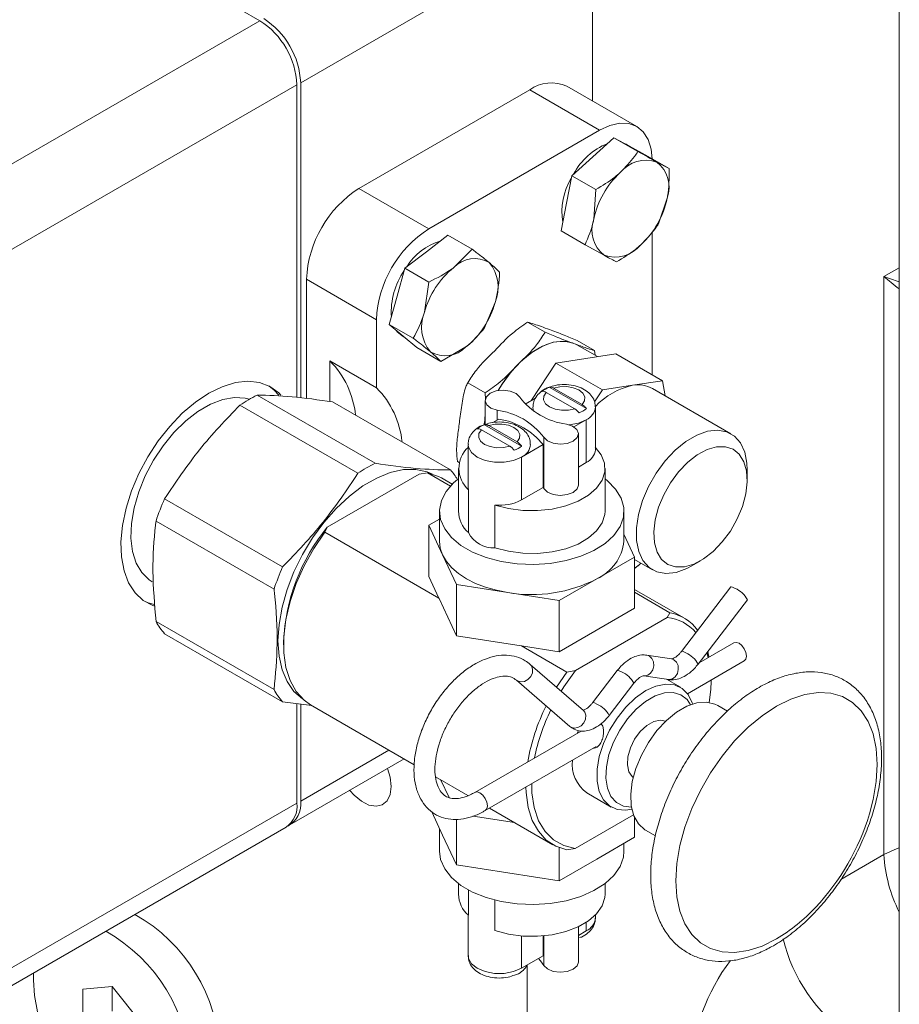
# Model space of a CAD drawing. Units: millimetres. Extents: x 11 to 1180, y 5 to 832.
# Drawn here: x 873 to 899, y 721 to 751 of the extents above; entities that cross this region are included whole.
import ezdxf

# ---------------------------------------------------------------- set-up
doc = ezdxf.new("R2010")
doc.units = ezdxf.units.MM

msp = doc.modelspace()

# ---------------------------------------------------------------- linework, layer by layer
at = {"color": 7, "linetype": 'Continuous', "lineweight": 15}
for p, q in [((879.908206, 751.290529), (868.413717, 757.926156)), ((899.298168, 757.367595), (899.298168, 714.340334)), ((889.990665, 754.516663), (881.144759, 749.410031)), ((889.990665, 748.857758), (889.990665, 754.516663)), ((871.062302, 746.183897), (879.908206, 751.290529)), ((881.030737, 749.346248), (872.184833, 744.239616)), ((881.030737, 739.871148), (881.030737, 749.346248)), ((881.144759, 739.85674), (881.144759, 749.410031)), ((882.912525, 746.206981), (888.088547, 749.195035)), ((888.088547, 749.195035), (890.209869, 747.970422)), ((891.334778, 748.081818), (889.213456, 749.306431)), ((885.033847, 744.982368), (890.209869, 747.970422)), ((890.003148, 747.168181), (890.6415, 747.745228)), ((890.6415, 747.745228), (891.369721, 747.324835)), ((890.6415, 747.745228), (891.117068, 747.485649)), ((891.122758, 747.482545), (891.022303, 747.540536)), ((891.117068, 747.485649), (891.592637, 747.226071)), ((889.364797, 746.591132), (890.003148, 747.168181)), ((891.592637, 747.226071), (892.320858, 746.805677)), ((892.320858, 746.805677), (891.947919, 747.006009)), ((889.202014, 745.754506), (889.364797, 746.591132)), ((889.364797, 746.591132), (890.093018, 746.170739)), ((882.912525, 746.206981), (885.033847, 744.982368)), ((890.093018, 746.170739), (890.032865, 745.274866)), ((889.039231, 744.917881), (889.202014, 745.754506)), ((891.995292, 745.132426), (892.260706, 745.909805)), ((889.039231, 744.917881), (889.767452, 744.497488)), ((891.80086, 744.879505), (891.80086, 740.561016)), ((884.956778, 744.288118), (885.611702, 744.788294)), ((885.611702, 744.788294), (886.339923, 744.367901)), ((884.301854, 743.787944), (884.956778, 744.288118)), ((886.339923, 744.367901), (885.787629, 743.808478)), ((889.767452, 744.497488), (890.345652, 744.178662)), ((884.06596, 742.935756), (884.301854, 743.787944)), ((884.301854, 743.787944), (885.030075, 743.367551)), ((881.321535, 743.451307), (883.442857, 742.226694)), ((881.321535, 739.834397), (881.321535, 743.451307)), ((885.030075, 743.367551), (884.896811, 742.456116)), ((898.83182, 726.006051), (898.83182, 743.532561)), ((883.830065, 742.083571), (884.06596, 742.935756)), ((886.706191, 741.959509), (887.044716, 742.752447)), ((883.442857, 740.157596), (883.442857, 742.226694)), ((883.830065, 742.083571), (884.558286, 741.663178)), ((884.249094, 741.731562), (883.830065, 742.083571)), ((888.55496, 741.845245), (888.024676, 742.151372)), ((884.221413, 741.737822), (884.286077, 741.700493)), ((884.668123, 741.37955), (884.249094, 741.731562)), ((890.054871, 741.291959), (889.524588, 741.598085)), ((884.668123, 741.37955), (885.396345, 740.959157)), ((885.396345, 740.959157), (886.153899, 741.400086)), ((890.1413, 741.106495), (889.519581, 741.465406)), ((890.070023, 741.147643), (890.054871, 741.291959)), ((882.028643, 740.974005), (883.442857, 740.157596)), ((882.028643, 740.974005), (882.028643, 739.745024)), ((888.880256, 740.91259), (889.792948, 741.05293)), ((889.792948, 741.05293), (890.70564, 741.193269)), ((892.12003, 740.376759), (890.70564, 741.193269)), ((888.147268, 739.782756), (888.880256, 740.91259)), ((890.294646, 740.09608), (888.880256, 740.91259)), ((891.207339, 740.23642), (892.12003, 740.376759)), ((892.12003, 740.376759), (892.195178, 739.920818)), ((886.238769, 740.357935), (886.196521, 740.272679)), ((886.740685, 740.007477), (886.210402, 740.313603)), ((887.249909, 740.272711), (887.129744, 740.075568)), ((888.68304, 740.179003), (888.68304, 740.181339)), ((889.808906, 739.529054), (888.68304, 740.179003)), ((889.676852, 739.654544), (888.815097, 740.152025)), ((890.05781, 739.73102), (890.294646, 740.09608)), ((890.294646, 740.09608), (891.207339, 740.23642)), ((894.193356, 738.767293), (891.818078, 740.138512)), ((879.825709, 739.939051), (883.40439, 737.873123)), ((886.736646, 739.775532), (886.736646, 739.046747)), ((886.740685, 740.007477), (886.752674, 739.818904)), ((887.948997, 739.668296), (888.265246, 739.850862)), ((888.592677, 740.023625), (889.454433, 739.526144)), ((882.880757, 737.570836), (879.302076, 739.636765)), ((885.687088, 737.669015), (882.108407, 739.734944)), ((890.081583, 738.283576), (890.081583, 739.579833)), ((886.974457, 739.105705), (887.155346, 739.21013)), ((889.804267, 739.193338), (889.426176, 738.97507)), ((889.804267, 737.89708), (889.804267, 739.193338)), ((886.624606, 738.887481), (887.486362, 738.390001)), ((886.714969, 739.042859), (886.714969, 739.045196)), ((887.840835, 738.392911), (886.714969, 739.042859)), ((886.736646, 739.115724), (886.719295, 739.044071)), ((887.708781, 738.518401), (886.847026, 739.015881)), ((888.514226, 737.109043), (888.514226, 738.664551)), ((889.56481, 737.210983), (889.56481, 738.766492)), ((886.21987, 738.44369), (886.21987, 737.147432)), ((888.494351, 738.437139), (887.836197, 738.057194)), ((888.494351, 737.140881), (888.494351, 738.437139)), ((887.836197, 736.760937), (887.836197, 738.057194)), ((885.949309, 737.891799), (885.89604, 737.92255)), ((885.92823, 737.715503), (885.92823, 736.419243)), ((889.804267, 737.89708), (889.56481, 737.758844)), ((890.373229, 736.419244), (890.373229, 737.715505)), ((881.950584, 735.931426), (884.735108, 737.538897)), ((884.735108, 737.538897), (884.993178, 737.584122)), ((884.993178, 737.584122), (885.687724, 737.183169)), ((885.74262, 737.239427), (885.418332, 737.426634)), ((894.686624, 737.370666), (894.686626, 737.67705)), ((888.494351, 737.140881), (887.836197, 736.760937)), ((877.019379, 736.797111), (880.59806, 734.731182)), ((886.229232, 735.774496), (886.229232, 737.070757)), ((887.033871, 736.606249), (887.033871, 735.309988)), ((885.354746, 736.419244), (885.354746, 735.511863)), ((890.94671, 735.511863), (890.94671, 736.419244)), ((880.336244, 734.056378), (876.757563, 736.122307)), ((881.872241, 735.782443), (881.950584, 735.931426)), ((885.032214, 735.994245), (885.354746, 736.180438)), ((885.032214, 735.994245), (885.032214, 734.442012)), ((885.450019, 735.094105), (885.032214, 735.994245)), ((885.338954, 733.781153), (881.872241, 735.782443)), ((890.94671, 735.724359), (891.269242, 735.029478)), ((885.86782, 734.193967), (885.450019, 735.094105)), ((891.269242, 735.029478), (890.127787, 734.37053)), ((891.269242, 735.029478), (891.269242, 733.477245)), ((891.269241, 734.956236), (891.8123, 734.642735)), ((893.003101, 734.760784), (893.268422, 734.914003)), ((885.338954, 733.781153), (885.032214, 734.442012)), ((885.86782, 734.193967), (885.86782, 732.638458)), ((887.427075, 733.952775), (885.86782, 734.193967)), ((890.127787, 734.37053), (888.986331, 733.711582)), ((894.186985, 734.121987), (892.690571, 732.167138)), ((888.986331, 733.711582), (887.427075, 733.952775)), ((891.269239, 733.961029), (892.339745, 733.343039)), ((892.764899, 733.185552), (891.269242, 734.048976)), ((885.86782, 732.638458), (885.342057, 733.771195)), ((888.986331, 733.711582), (888.986331, 732.159349)), ((893.194797, 731.781159), (894.69121, 733.73601)), ((891.269242, 733.477245), (888.986331, 732.159349)), ((892.339745, 733.343039), (892.261329, 733.194011)), ((876.757563, 733.078545), (880.336244, 731.012616)), ((892.261329, 733.194011), (889.47696, 731.58663)), ((880.59806, 730.640099), (877.019379, 732.706027)), ((887.829991, 732.334941), (885.86782, 732.638458)), ((880.624391, 732.469613), (880.624389, 732.365855)), ((888.986331, 732.159349), (887.841562, 732.336427)), ((889.218808, 731.54136), (887.841562, 732.336427)), ((894.28036, 732.429578), (893.224608, 731.820105)), ((892.391054, 731.9421), (891.64329, 732.055594)), ((893.462846, 732.131322), (893.505338, 731.982162)), ((888.072014, 731.799228), (888.104688, 731.775964)), ((889.718588, 730.37603), (888.104688, 731.775964)), ((892.391054, 731.9421), (892.398258, 731.940873)), ((892.877821, 730.886691), (894.597837, 731.879635)), ((888.906113, 731.080791), (889.218808, 731.54136)), ((889.47696, 731.58663), (889.218808, 731.54136)), ((890.744258, 731.588725), (889.996494, 730.611881)), ((891.548001, 731.427787), (892.295765, 731.31429)), ((887.688601, 731.29628), (889.302504, 729.896347)), ((890.50072, 730.225901), (891.248485, 731.202749)), ((892.658947, 731.082198), (892.243047, 731.322292)), ((892.345975, 731.312881), (892.302662, 731.287877)), ((893.58756, 731.262035), (893.587571, 731.296421)), ((881.478453, 730.529392), (880.59806, 730.640099)), ((881.030737, 727.569103), (881.030737, 730.585689)), ((881.144759, 727.632886), (881.144759, 730.571354)), ((881.44709, 730.547496), (884.590768, 728.73269)), ((894.086756, 730.360663), (893.790809, 730.531509)), ((889.645822, 729.754116), (886.422636, 727.89341)), ((889.543097, 729.694809), (889.571024, 729.772249)), ((886.740113, 727.343467), (890.105091, 729.286028)), ((880.815913, 726.906056), (884.285421, 728.90896)), ((885.230281, 728.363507), (886.213361, 727.795986)), ((885.643794, 727.735228), (885.396795, 728.267379)), ((889.820736, 727.878008), (890.562131, 727.45001)), ((872.184833, 722.462471), (881.030737, 727.569103)), ((885.450019, 726.597204), (885.123868, 727.299883)), ((886.868671, 727.417684), (888.793657, 726.306413)), ((885.86782, 725.697065), (885.86782, 727.080575)), ((887.625702, 726.980658), (886.370719, 727.174784)), ((891.236546, 727.213257), (889.472214, 726.194729)), ((891.269242, 726.532576), (891.269242, 727.132344)), ((871.855987, 721.735642), (880.701892, 726.842274)), ((885.354746, 726.802461), (885.354746, 726.10758)), ((891.605036, 726.745233), (891.901371, 726.574163)), ((885.86782, 725.697065), (885.450019, 726.597204)), ((891.269242, 726.532576), (890.127787, 725.873628)), ((890.94671, 726.10758), (890.94671, 726.346384)), ((888.986331, 725.21468), (888.986331, 726.214935)), ((889.214572, 726.149755), (889.472214, 726.194729)), ((890.127787, 725.873628), (888.986331, 725.21468)), ((887.427075, 725.455874), (885.86782, 725.697065)), ((888.986331, 725.21468), (887.427075, 725.455874)), ((885.92823, 725.128227), (885.92823, 724.811318)), ((886.229232, 724.93505), (886.229232, 724.166571)), ((890.373229, 724.811319), (890.373229, 725.128229)), ((887.033871, 723.702063), (887.033871, 724.627857)), ((886.21987, 724.175964), (886.21987, 722.946989)), ((890.081583, 724.083133), (890.081583, 724.175964)), ((889.56481, 722.751289), (889.56481, 723.821498)), ((889.804267, 723.696637), (889.56481, 723.558401)), ((888.494351, 722.940438), (888.494351, 723.543726)), ((888.494351, 722.940438), (887.836197, 722.560494)), ((888.017476, 715.483227), (888.017476, 722.643444)), ((875.42515, 722.006092), (874.541267, 721.92706)), ((874.541267, 721.92706), (874.541267, 720.748484)), ((876.309032, 720.90655), (875.42515, 722.006092)), ((875.425151, 722.006092), (875.425151, 721.25874))]:
    msp.add_line(p, q, dxfattribs=at)
at = {"color": 8, "linetype": 'Continuous', "lineweight": 15}
for p, q in [((898.83182, 743.532561), (899.298168, 743.80262)), ((887.100194, 739.178294), (887.100194, 739.480855)), ((886.723937, 739.046547), (886.736646, 739.099584)), ((883.820322, 729.177456), (881.144759, 727.632886)), ((897.525537, 725.251943), (898.83182, 726.006051)), ((889.804267, 723.696637), (889.804267, 723.954032)), ((887.836197, 722.560494), (887.836197, 723.541211)), ((888.514226, 722.649349), (888.514226, 723.545573))]:
    msp.add_line(p, q, dxfattribs=at)
at = {"color": 7, "linetype": 'Continuous', "lineweight": 15, "flags": 128}
for points in [[(890.209869, 747.970422), (890.520256, 748.114303), (890.818714, 748.182052), (891.093775, 748.171063), (891.334868, 748.081764), (891.532729, 747.917581), (891.679752, 747.684825), (891.770289, 747.39244), (891.800146, 747.106279)], [(890.96012, 747.571315), (891.011003, 747.546879), (891.022303, 747.540536)], [(884.221413, 741.737822), (884.064795, 741.872719), (884.037014, 741.909722)], [(889.519581, 741.465406), (889.386213, 741.526809), (889.110221, 741.576561), (888.804208, 741.542792), (888.479937, 741.426795), (888.149867, 741.233031), (887.826682, 740.968945), (887.522803, 740.644684), (887.249909, 740.272711)], [(887.736278, 740.875298), (887.946433, 741.070441), (888.163135, 741.237058), (888.382675, 741.372295), (888.601299, 741.473841), (888.815264, 741.539954), (889.020909, 741.569508), (889.214717, 741.561992), (889.393371, 741.517539)], [(880.547099, 739.941489), (880.481134, 740.007814), (880.209414, 740.203032), (879.89434, 740.321198), (879.543291, 740.359538), (879.164498, 740.317163), (878.766843, 740.195058), (878.359641, 739.996086)], [(880.478162, 739.938527), (880.339713, 740.089454), (880.173702, 740.22138)], [(887.100194, 739.480855), (886.913499, 739.544781), (886.785478, 739.645976), (886.736799, 739.768093), (886.775332, 739.891414), (886.894847, 739.996017), (887.076047, 740.065013), (887.289665, 740.087256), (887.501203, 740.059155), (887.676494, 739.985249), (887.78723, 739.877472)], [(889.676852, 739.654544), (889.751131, 739.765748), (889.759073, 739.884846), (889.699825, 739.999015), (889.579762, 740.095975), (889.411804, 740.165286), (889.214032, 740.199491), (889.007729, 740.194905), (888.815097, 740.152025)], [(878.359641, 739.996086), (877.952439, 739.724912), (877.554784, 739.387894), (877.175992, 738.992926), (876.824945, 738.549274), (876.509869, 738.06733), (876.238151, 737.558391), (876.016158, 737.034389), (875.849093, 736.507602), (875.740876, 735.990385), (875.69404, 735.494853), (875.709682, 735.032624), (875.787437, 734.614533), (875.925484, 734.25038), (876.120585, 733.948699), (876.368166, 733.716562), (876.662427, 733.559409), (876.720437, 733.539202)], [(876.645608, 734.273186), (876.548583, 734.33658), (876.324259, 734.557328), (876.154421, 734.848271), (876.043951, 735.201035), (875.996035, 735.605478), (876.012046, 736.049964), (876.091524, 736.521699), (876.232184, 737.007119), (876.429979, 737.492258), (876.679217, 737.96316), (876.972731, 738.406274), (877.302074, 738.808855), (877.657775, 739.159324), (878.029597, 739.447594), (878.406846, 739.665375), (878.778668, 739.806401), (879.134366, 739.866615), (879.463712, 739.844287), (879.584779, 739.812674)], [(888.592677, 740.023625), (888.518399, 739.91242), (888.510454, 739.793324), (888.569702, 739.679151), (888.689768, 739.582193), (888.857723, 739.51288), (889.055494, 739.478679), (889.261801, 739.483264), (889.454433, 739.526144)], [(888.216306, 739.447054), (888.1996, 739.494328), (888.187944, 739.579102)], [(889.804267, 739.193338), (889.564613, 739.092819), (889.283851, 739.040064)], [(886.624606, 738.887481), (886.550328, 738.776277), (886.542383, 738.657181), (886.601631, 738.543008), (886.721697, 738.44605), (886.889652, 738.376737), (887.087424, 738.342536), (887.29373, 738.34712), (887.486362, 738.390001)], [(887.708781, 738.518401), (887.78306, 738.629605), (887.790999, 738.748701), (887.731754, 738.862872), (887.611691, 738.959832), (887.443733, 739.029143), (887.245959, 739.063346), (887.039658, 739.058762), (886.847026, 739.015881)], [(889.201262, 739.061169), (889.387957, 738.997243), (889.51598, 738.896049), (889.564657, 738.773931), (889.526127, 738.650611), (889.406609, 738.546007), (889.225412, 738.477012), (889.011791, 738.454768), (888.800256, 738.48287), (888.624962, 738.556775), (888.514226, 738.664551)], [(891.923684, 737.574598), (892.196578, 737.946572), (892.500457, 738.270832), (892.823641, 738.534918), (893.153712, 738.728682), (893.477983, 738.844679), (893.783996, 738.878448), (894.059988, 738.828697), (894.295354, 738.697329), (894.481049, 738.489402), (894.609937, 738.212899), (894.677065, 737.878449), (894.686626, 737.67705)], [(890.072221, 738.360251), (890.257109, 738.124795), (890.356481, 737.872725), (890.366301, 737.61427), (890.286172, 737.359926), (890.119349, 737.120018), (889.872603, 736.904287), (889.555951, 736.721487), (889.182254, 736.579044), (888.766673, 736.482738), (888.326091, 736.436482), (887.878386, 736.442151), (887.441736, 736.499515), (887.033871, 736.606249)], [(892.359121, 737.284361), (892.152607, 736.91941), (891.99485, 736.538392), (891.892744, 736.157964), (891.850751, 735.794747), (891.870708, 735.464619), (891.951742, 735.182006), (892.09031, 734.959263), (892.280357, 734.806119), (892.513578, 734.729272), (892.779778, 734.73208), (893.067327, 734.814418), (893.363652, 734.972692), (893.655806, 735.199978), (893.93102, 735.486348), (894.177264, 735.819284), (894.383777, 736.184234), (894.541535, 736.565253), (894.643641, 736.945681), (894.685634, 737.308898), (894.665677, 737.639026), (894.584643, 737.921639), (894.446075, 738.144382), (894.256028, 738.297526), (894.022807, 738.374372), (893.756605, 738.371564), (893.469058, 738.289227), (893.172733, 738.130953), (892.880579, 737.903667), (892.605365, 737.617297), (892.359121, 737.284361)], [(881.204142, 730.727231), (881.19957, 730.730267), (880.939966, 730.956316), (880.731779, 731.252528), (880.579661, 731.61229), (880.487009, 732.027562), (880.455891, 732.489067), (880.487009, 732.986499), (880.579661, 733.508745), (880.731779, 734.044139), (880.939966, 734.580719), (881.19957, 735.1065), (881.504794, 735.609738), (881.848818, 736.079191), (882.223959, 736.504372), (882.621836, 736.875784), (883.033558, 737.185129), (883.449932, 737.425497), (883.861657, 737.591517), (884.259533, 737.679484), (884.634672, 737.68743), (884.978698, 737.61518), (885.141193, 737.547141)], [(884.993178, 737.584122), (885.326405, 737.475002), (885.418332, 737.426634)], [(890.373229, 737.398595), (890.44903, 737.33844), (890.696408, 737.086763), (890.861964, 736.813629), (890.940378, 736.52782), (890.92913, 736.238524), (890.828583, 735.955033), (890.641965, 735.686464), (890.375281, 735.441446), (890.037095, 735.227855), (889.63828, 735.052557), (889.191655, 734.921186), (888.711574, 734.837963), (888.213466, 734.805564), (887.713341, 734.825028), (887.227272, 734.895734), (886.770888, 735.015407), (886.358852, 735.180198), (886.004408, 735.384815), (885.718947, 735.622679), (885.511645, 735.886144), (885.389169, 736.166744), (885.355452, 736.455461), (885.411575, 736.743012), (885.555736, 737.020157), (885.783303, 737.277988), (885.902552, 737.378864)], [(893.003101, 734.760784), (892.851944, 734.681346), (892.527673, 734.565349), (892.221661, 734.53158), (891.945669, 734.581332), (891.710302, 734.712699), (891.524607, 734.920627), (891.395719, 735.197129), (891.328591, 735.531579), (891.325804, 735.911123), (891.387464, 736.321176), (891.5112, 736.74598), (891.692259, 737.169207), (891.923684, 737.574598)], [(886.229232, 737.070757), (886.220168, 737.133781), (886.21987, 737.147432)], [(889.56481, 737.210983), (889.526127, 737.095103), (889.406609, 736.990498), (889.225412, 736.921504), (889.011791, 736.899259), (888.800256, 736.927361), (888.624962, 737.001266), (888.514226, 737.109043)], [(887.033871, 735.309988), (887.441736, 735.203255), (887.878386, 735.14589), (888.326091, 735.140221), (888.766673, 735.186477), (889.182254, 735.282783), (889.555951, 735.425227), (889.872603, 735.608026), (890.119349, 735.823757), (890.286172, 736.063665), (890.366301, 736.318009), (890.373229, 736.419244)], [(881.44709, 730.547496), (881.245618, 730.690236), (881.005676, 730.954449), (880.820883, 731.287574), (880.695435, 731.682036), (880.632186, 732.128873), (880.632571, 732.617933), (880.696581, 733.138102), (880.822761, 733.677564), (881.008247, 734.224056), (881.248821, 734.765164), (881.539015, 735.288589), (881.872241, 735.782443)], [(885.450019, 735.094105), (885.378667, 735.30118), (885.354746, 735.511863)], [(887.427075, 733.952775), (887.080751, 734.020641), (886.752738, 734.114023), (886.448643, 734.231322), (886.173672, 734.370531), (885.932529, 734.529269), (885.729339, 734.704819), (885.567577, 734.894178), (885.450019, 735.094105)], [(894.186985, 734.121987), (894.195599, 734.126727), (894.242453, 734.117201), (894.319243, 734.079025)], [(876.404159, 733.691631), (876.521006, 733.641049), (876.709737, 733.585924)], [(894.597837, 731.879635), (894.59785, 731.879642), (894.646516, 731.935655), (894.663604, 732.025), (894.646516, 732.134078), (894.59785, 732.24628), (894.525015, 732.344525), (894.439098, 732.413856), (894.353185, 732.44372), (894.28036, 732.429578)], [(893.488304, 732.164581), (893.515407, 732.056086), (893.528379, 731.995465)], [(889.041723, 730.963159), (889.125284, 731.09549), (889.47696, 731.58663)], [(891.188818, 727.381087), (891.007434, 727.353697), (890.738977, 727.377703), (890.50861, 727.484239), (890.326404, 727.66865), (890.200319, 727.92288), (890.135868, 728.235812), (890.135868, 728.593777), (890.200319, 728.981122), (890.326404, 729.380927), (890.50861, 729.775709), (890.738977, 730.148221), (891.007434, 730.48218), (891.302251, 730.762992), (891.610539, 730.978378), (891.91883, 731.118935), (892.213647, 731.178513), (892.482104, 731.154507), (892.712471, 731.047971), (892.894677, 730.86356), (893.02076, 730.609328), (893.032029, 730.573968)], [(893.58756, 731.262035), (893.579215, 731.012811), (893.535513, 730.62204)], [(891.175873, 727.448652), (890.929567, 727.478144), (890.717948, 727.587458), (890.554371, 727.771624), (890.44648, 728.022033), (890.39932, 728.326973), (890.415102, 728.672189), (890.493084, 729.041539), (890.629619, 729.417748), (890.818323, 729.783226), (891.050376, 730.120888), (891.314921, 730.414943), (891.599594, 730.651638), (891.891082, 730.81991), (892.175755, 730.911891), (892.440303, 730.923275), (892.672353, 730.853534), (892.861057, 730.70593), (892.967046, 730.551388)], [(895.573642, 723.449931), (895.138807, 723.234819), (894.712821, 723.095911), (894.30436, 723.036037), (893.921741, 723.056417), (893.572746, 723.156632), (893.264484, 723.334646), (893.003232, 723.586831), (892.794305, 723.908057), (892.641957, 724.291785), (892.549289, 724.730199), (892.51819, 725.214379), (892.549289, 725.734466), (892.641957, 726.279872), (892.794305, 726.839496), (893.003232, 727.401945), (893.264484, 727.955766), (893.572746, 728.489691), (893.921741, 728.992846), (894.30436, 729.454989), (894.712821, 729.866714), (895.138807, 730.21964), (895.573642, 730.506577), (896.008479, 730.72169), (896.434462, 730.860596), (896.842923, 730.92047), (897.225545, 730.900092), (897.574539, 730.799877), (897.882799, 730.621862), (898.144053, 730.369678), (898.35298, 730.048451), (898.505328, 729.664724), (898.597995, 729.22631), (898.629094, 728.742129), (898.597995, 728.222042), (898.505328, 727.676637), (898.391622, 727.241256)], [(891.605036, 726.745233), (891.577612, 726.761882), (891.386173, 726.936957), (891.24844, 727.181691), (891.170049, 727.486062), (891.154207, 727.837607), (891.201567, 728.221936), (891.310188, 728.623315), (891.475622, 729.025309), (891.691098, 729.411464), (891.947793, 729.765968), (892.235198, 730.074305), (892.541547, 730.323857), (892.854298, 730.504405), (893.160648, 730.608556), (893.448055, 730.63205), (893.70475, 730.573921), (893.790809, 730.531509)], [(891.229948, 728.349823), (891.200822, 728.372501), (891.097019, 728.520195), (891.050824, 728.727251), (891.066336, 728.975268), (891.142182, 729.242219), (891.271623, 729.504373), (891.443156, 729.738446), (891.641536, 729.92363), (891.84914, 730.043478), (892.047523, 730.08734), (892.213695, 730.053905)], [(883.886126, 728.074689), (883.854905, 728.355007), (883.777287, 728.615621)], [(889.472214, 726.194729), (889.121046, 726.28095), (888.813859, 726.453047), (888.558386, 726.706691), (888.361051, 727.035496), (888.226824, 727.431199), (888.159076, 727.883831), (888.150881, 728.157886)], [(882.630081, 727.953355), (882.76229, 727.807406), (882.98677, 727.623949), (883.215517, 727.509965), (883.431556, 727.47391), (883.618867, 727.51846), (883.763563, 727.640308), (883.854905, 727.830418), (883.886126, 728.074689)], [(889.214572, 726.149755), (888.88182, 726.259848), (888.592185, 726.449153), (888.352243, 726.713366), (888.16745, 727.046491), (888.042002, 727.440953), (887.978753, 727.88779), (887.971625, 728.054405)], [(890.94671, 726.10758), (890.92913, 725.92686), (890.828583, 725.643369), (890.641965, 725.3748), (890.375281, 725.129782), (890.037095, 724.916191), (889.63828, 724.740893), (889.191655, 724.609522), (888.711574, 724.526299), (888.213466, 724.4939), (887.713341, 724.513365), (887.227272, 724.58407), (886.770888, 724.703743), (886.358852, 724.868534), (886.004408, 725.073151), (885.718947, 725.311015), (885.511645, 725.57448), (885.389169, 725.855081), (885.354746, 726.10758)], [(890.373229, 724.811319), (890.366301, 724.710085), (890.286172, 724.455741), (890.119349, 724.215832), (889.872603, 724.000101), (889.555951, 723.817302), (889.182254, 723.674859), (888.766673, 723.578552), (888.326091, 723.532296), (887.878386, 723.537966), (887.441736, 723.59533), (887.033871, 723.702063)], [(888.514226, 722.649349), (888.416019, 722.78743), (888.352461, 722.858527)], [(889.56481, 722.751289), (889.526127, 722.635409), (889.406609, 722.530805), (889.225412, 722.46181), (889.011791, 722.439565), (888.800256, 722.467667), (888.624962, 722.541572), (888.514226, 722.649349)], [(873.046429, 722.422872), (873.038663, 722.205206), (873.071211, 721.732823), (873.16797, 721.235744), (873.3263, 720.727529), (873.541876, 720.222045), (873.808829, 719.733073), (874.119867, 719.273956), (874.466509, 718.857217), (874.839303, 718.494221), (875.228076, 718.194873), (875.622223, 717.967336), (876.010996, 717.817817), (876.38379, 717.750394), (876.730432, 717.766909), (877.041471, 717.866908), (877.308424, 718.047663), (877.523999, 718.304249), (877.682329, 718.62966), (877.779088, 719.015023), (877.811636, 719.449828), (877.811636, 719.449828)]]:
    msp.add_lwpolyline(points, dxfattribs=at)
at = {"color": 8, "linetype": 'Continuous', "lineweight": 15, "flags": 128}
for points in [[(887.836197, 738.057194), (887.596542, 737.956676), (887.314809, 737.903831), (887.018579, 737.903831), (886.736846, 737.956676), (886.497189, 738.057193), (886.32307, 738.195544), (886.231529, 738.358185), (886.219873, 738.442959)], [(891.643345, 732.055587), (891.715501, 732.030099), (891.792292, 731.958545), (891.839146, 731.85398), (891.84893, 731.73232), (891.820151, 731.612086), (891.757197, 731.511582), (891.669647, 731.446111), (891.570832, 731.42564), (891.548209, 731.427755)], [(892.690571, 732.167138), (892.699184, 732.171875), (892.746038, 732.162352), (892.82283, 732.124174)], [(888.104688, 731.775964), (888.144583, 731.729602), (888.179401, 731.630521), (888.171175, 731.517068), (888.121152, 731.406517), (888.036953, 731.315695), (887.931391, 731.258433), (887.820542, 731.243444), (887.721275, 731.273016), (887.692357, 731.293098)], [(892.398258, 731.940873), (892.463265, 731.916601), (892.540056, 731.84505), (892.58691, 731.740482), (892.596694, 731.618823), (892.567915, 731.498592), (892.504961, 731.398087), (892.417412, 731.332616), (892.318596, 731.312145), (892.295765, 731.31429)], [(890.744258, 731.588725), (890.752872, 731.593465), (890.799726, 731.58394), (890.876518, 731.545764)], [(889.996881, 730.612357), (890.005108, 730.616617), (890.051962, 730.607095), (890.128753, 730.568916)], [(889.718588, 730.37603), (889.758483, 730.329671), (889.793301, 730.230587), (889.785075, 730.117137), (889.735052, 730.006586), (889.650853, 729.915764), (889.545294, 729.8585), (889.434442, 729.843513), (889.335176, 729.873082), (889.302504, 729.896347)], [(886.740142, 727.343484), (886.788792, 727.399488), (886.80588, 727.488833), (886.788792, 727.597911), (886.740126, 727.710112), (886.667291, 727.808357), (886.581374, 727.877688), (886.495461, 727.907553), (886.423945, 727.894151)], [(899.298166, 726.215261), (899.2338, 726.191193), (898.83182, 726.006051)], [(886.21987, 722.946989), (886.231529, 722.861485), (886.32307, 722.698844), (886.497189, 722.560492), (886.736846, 722.459975), (887.018579, 722.40713), (887.314809, 722.40713), (887.596542, 722.459975), (887.836197, 722.560494)]]:
    msp.add_lwpolyline(points, dxfattribs=at)
at = {"color": 7, "linetype": 'Continuous', "lineweight": 15}
for centre, radius, start, end in [((878.593582, 749.235343), 2.439677, 2.6054952, 57.3945049), ((878.707608, 749.299128), 2.439673, 2.6054446, 57.3945556), ((888.74762, 748.275043), 1.131708, 65.693273, 125.6174558), ((891.2256, 745.674284), 2.048037, 112.3968018, 151.8282452), ((891.623183, 746.032457), 1.026283, 71.5534439, 140.2617156), ((891.332038, 746.237549), 0.984804, 340.5610952, 51.2895977), ((892.644333, 744.728779), 2.667953, 132.7302683, 168.1890066), ((891.076465, 745.490288), 2.008728, 149.2261565, 188.7528384), ((884.77577, 743.294119), 3.45781, 122.6054547, 177.3944904), ((889.649265, 746.455881), 2.667925, 312.7300477, 348.1891215), ((890.961533, 744.947122), 0.984805, 160.561115, 231.2895779), ((886.897092, 742.069506), 3.45781, 122.6054547, 177.3944904), ((885.896797, 742.877562), 1.808254, 106.6738829, 148.0652674), ((890.670387, 745.152213), 1.026282, 251.553495, 320.261954), ((886.417196, 743.211443), 0.867643, 59.1911203, 136.5192737), ((885.962664, 743.203914), 1.172459, 337.3525374, 39.941925), ((886.115516, 742.453339), 2.225337, 145.5175182, 183.5371257), ((887.441744, 741.749313), 2.64126, 128.7747014, 164.4784535), ((884.499784, 743.459249), 2.641258, 308.7747271, 344.478476), ((885.978855, 742.004651), 1.172451, 157.3524869, 219.9421517), ((885.524334, 741.99712), 0.867641, 239.1908553, 316.5192202), ((880.13375, 739.072598), 2.684393, 5.556083, 45.0983144), ((881.547964, 738.256189), 2.684393, 5.556083, 45.0983144), ((888.947124, 739.467041), 0.761552, 110.2899112, 129.7047123), ((888.947124, 739.464704), 0.761552, 110.2899112, 129.7047123), ((891.696196, 738.056661), 2.233905, 102.6406285, 136.3262917), ((891.377016, 739.341026), 0.911328, 61.0545046, 100.730316), ((881.622856, 736.221293), 4.129342, 115.7989036, 124.1957199), ((889.464135, 741.1494), 2.104712, 217.1802147, 262.8251618), ((886.83732, 737.392622), 2.104713, 37.1802271, 82.8251494), ((889.322516, 740.117093), 0.76133, 290.2870468, 309.7075766), ((886.843218, 737.123216), 2.110127, 38.5117337, 81.4936428), ((886.979057, 738.330891), 0.76156, 110.2900055, 129.7046179), ((886.979057, 738.328555), 0.76156, 110.2900055, 129.7046179), ((886.809364, 737.715086), 0.867014, 132.8368141, 228.0012208), ((887.354441, 738.980957), 0.761338, 290.2871561, 309.7074674), ((887.655428, 738.479526), 0.459392, 293.172134, 355.675506), ((889.597324, 738.338301), 0.487341, 295.1276884, 353.5524383), ((885.201537, 734.155364), 4.129342, 115.7989036, 124.1957199), ((884.403377, 736.490671), 1.74253, 30.6448801, 42.5494725), ((887.620742, 736.573416), 1.041735, 30.9419023, 33.0063212), ((883.482127, 733.901446), 7.081806, 155.8650097, 161.7236316), ((887.177651, 738.01857), 1.419621, 264.1870885, 297.6383033), ((886.830983, 736.448061), 0.903213, 181.8284261, 228.2229583), ((886.525062, 732.194047), 5.907101, 140.7509452, 177.3261844), ((886.988292, 736.160201), 0.851434, 206.9367432, 273.0686333), ((889.541405, 735.655729), 1.41265, 294.525185, 354.154792), ((887.060808, 731.835518), 7.081806, 155.8650097, 161.7236316), ((890.133758, 736.301149), 1.972616, 305.1432929, 312.3842759), ((888.155472, 738.182506), 4.291991, 260.2289889, 297.3570226), ((894.037341, 733.40014), 0.735088, 27.1879746, 67.4496563), ((892.084874, 732.005518), 1.361588, 36.2415432, 79.2113445), ((878.324264, 733.901403), 1.769646, 207.7092293, 222.4921109), ((892.130846, 731.882007), 1.318477, 40.6990381, 84.3204402), ((881.902945, 731.835474), 1.769646, 207.7092293, 222.4921109), ((893.8981, 727.818301), 5.953049, 153.0743183, 170.2990917), ((894.06749, 727.762706), 5.951828, 153.7628616, 168.6063666), ((890.46084, 728.749264), 1.081119, 173.5204439, 233.6956306), ((880.262306, 727.478965), 0.7737, 304.6220424, 6.6903254), ((880.392252, 727.542008), 0.757974, 298.2207384, 6.8860997), ((891.574846, 729.28671), 7.117045, 316.7078737, 343.2975028), ((886.830983, 724.840136), 0.903213, 181.8284261, 228.2229583), ((892.859367, 728.010551), 5.307216, 300.7591925, 317.2266617), ((873.625887, 719.776327), 5.072962, 2.0758637, 60.5893538), ((872.742003, 719.266071), 5.072962, 2.0758637, 60.5893538)]:
    msp.add_arc(centre, radius, start, end, dxfattribs=at)
at = {"color": 8, "linetype": 'Continuous', "lineweight": 15}
for centre, radius, start, end in [((890.543545, 738.134361), 3.923453, 135.6849435, 150.332843), ((889.623508, 739.615662), 0.459382, 293.171387, 355.6762529), ((892.540941, 731.445303), 0.735069, 27.1874401, 67.4501908), ((890.594581, 730.866842), 0.735135, 27.1893199, 67.448311), ((889.846849, 729.890029), 0.735091, 27.1880644, 67.4495667), ((903.166625, 726.233665), 4.340777, 183.0057553, 206.9767549), ((889.623216, 724.119281), 0.459791, 293.1892903, 355.4908364), ((900.592519, 724.597218), 4.950278, 193.3653675, 235.6211696)]:
    msp.add_arc(centre, radius, start, end, dxfattribs=at)
for centre, major_axis, ratio, start_param, end_param in [((900.896883, 742.276312), (3.39896, -1.486246), 0.114266289, 2.109748116, 2.272748685), ((900.896883, 742.276312), (2.996176, -2.17358), 0.069662538, 4.003664566, 4.200852229), ((895.747921, 721.162662), (1.950301, 3.203713), 0.592292284, 1.415039133, 2.369906889)]:
    msp.add_ellipse(centre, major_axis=major_axis, ratio=ratio, start_param=start_param, end_param=end_param, dxfattribs=at)
at = {"color": 7, "linetype": 'Continuous', "lineweight": 15}
for centre, major_axis, ratio, start_param, end_param in [((884.196613, 733.546073), (-1.732796, 5.478347), 0.201937938, 4.689623531, 4.691439223), ((892.104844, 728.980749), (7.649894, -1.431934), 0.410778833, 2.236691761, 2.238507452)]:
    msp.add_ellipse(centre, major_axis=major_axis, ratio=ratio, start_param=start_param, end_param=end_param, dxfattribs=at)
for points, knots in [([(891.369721, 747.324835), (891.336728, 747.274984), (891.189247, 747.052148), (890.989253, 746.847447), (890.833999, 746.688541)], [0, 0, 0, 0, 0.2237130414, 1, 1, 1, 1]), ([(891.947919, 747.006009), (891.936541, 747.012222), (891.774486, 747.100719), (891.56474, 747.216854), (891.369721, 747.324835)], [0, 0, 0, 0, 0.0702141217, 1, 1, 1, 1]), ([(890.833999, 746.688541), (890.780521, 746.642025), (890.5594, 746.449695), (890.294131, 746.29103), (890.093018, 746.170739)], [0, 0, 0, 0, 0.2418515071, 1, 1, 1, 1]), ([(892.260706, 745.909805), (892.264463, 745.929701), (892.31797, 746.213062), (892.319467, 746.520151), (892.320858, 746.805677)], [0, 0, 0, 0, 0.070216836, 1, 1, 1, 1]), ([(890.032865, 745.274866), (890.028903, 745.255089), (889.972474, 744.973413), (889.866234, 744.726792), (889.767452, 744.497488)], [0, 0, 0, 0, 0.0702130381, 1, 1, 1, 1]), ([(891.459572, 744.496133), (891.614825, 744.655039), (891.814819, 744.85974), (891.962299, 745.082575), (891.995292, 745.132426)], [0, 0, 0, 0, 0.77628654, 1, 1, 1, 1]), ([(886.861582, 743.956645), (886.738912, 744.056403), (886.58089, 744.184909), (886.383975, 744.334448), (886.339923, 744.367901)], [0, 0, 0, 0, 0.7762885075, 1, 1, 1, 1]), ([(890.718589, 743.97833), (890.919703, 744.098622), (891.184972, 744.257286), (891.406093, 744.449618), (891.459572, 744.496133)], [0, 0, 0, 0, 0.75814894, 1, 1, 1, 1]), ([(887.17798, 743.663879), (887.114747, 743.727911), (887.031341, 743.81237), (886.894643, 743.928547), (886.861582, 743.956645)], [0, 0, 0, 0, 0.758149492, 1, 1, 1, 1]), ([(890.345652, 744.178662), (890.356825, 744.172567), (890.515961, 744.085755), (890.620961, 744.030088), (890.718589, 743.97833)], [0, 0, 0, 0, 0.0702141217, 1, 1, 1, 1]), ([(885.787629, 743.808478), (885.771998, 743.796678), (885.549377, 743.628628), (885.280279, 743.49334), (885.030075, 743.367551)], [0, 0, 0, 0, 0.070214393, 1, 1, 1, 1]), ([(887.044716, 742.752447), (887.050206, 742.772712), (887.128404, 743.061328), (887.154094, 743.373566), (887.17798, 743.663879)], [0, 0, 0, 0, 0.070216262, 1, 1, 1, 1]), ([(884.896811, 742.456116), (884.891115, 742.43597), (884.809994, 742.149039), (884.679561, 741.89727), (884.558286, 741.663178)], [0, 0, 0, 0, 0.070212601, 1, 1, 1, 1]), ([(886.153899, 741.400086), (886.169325, 741.412005), (886.389025, 741.581753), (886.553378, 741.777503), (886.706191, 741.959509)], [0, 0, 0, 0, 0.0702151084, 1, 1, 1, 1]), ([(887.029083, 741.283553), (887.202213, 741.468642), (887.498118, 741.784987), (887.870266, 742.043932), (888.024676, 742.151372)], [0, 0, 0, 0, 0.585084618, 1, 1, 1, 1]), ([(888.024676, 742.151372), (888.088052, 742.134055), (888.256518, 742.088022), (888.521117, 741.988116), (888.686176, 741.925794)], [0, 0, 0, 0, 0.376191135, 1, 1, 1, 1]), ([(888.686176, 741.925794), (888.828249, 741.87466), (889.071072, 741.787264), (889.391597, 741.653561), (889.524588, 741.598085)], [0, 0, 0, 0, 0.585085139, 1, 1, 1, 1]), ([(884.558286, 741.663178), (884.602339, 741.629725), (884.799255, 741.480188), (884.957276, 741.351681), (885.079946, 741.251922)], [0, 0, 0, 0, 0.223712696, 1, 1, 1, 1]), ([(888.55496, 741.845245), (888.47221, 741.715181), (888.252237, 741.369433), (887.934493, 741.065129), (887.736278, 740.875298)], [0, 0, 0, 0, 0.376180658, 1, 1, 1, 1]), ([(889.393371, 741.517539), (889.251306, 741.568671), (889.008483, 741.656066), (888.687959, 741.789767), (888.55496, 741.845245)], [0, 0, 0, 0, 0.585057469, 1, 1, 1, 1]), ([(886.210402, 740.313603), (886.293155, 740.443671), (886.513131, 740.78942), (886.830873, 741.093725), (887.029083, 741.283553)], [0, 0, 0, 0, 0.376192132, 1, 1, 1, 1]), ([(890.054871, 741.291959), (889.99215, 741.30891), (889.846378, 741.348307), (889.616551, 741.434807), (889.485611, 741.484089)], [0, 0, 0, 0, 0.430264971, 1, 1, 1, 1]), ([(885.079946, 741.251922), (885.113007, 741.223824), (885.249706, 741.107648), (885.333111, 741.023189), (885.396345, 740.959157)], [0, 0, 0, 0, 0.2418514448, 1, 1, 1, 1]), ([(887.736278, 740.875298), (887.563157, 740.690218), (887.267252, 740.373872), (886.895105, 740.114925), (886.740685, 740.007477)], [0, 0, 0, 0, 0.5850584736, 1, 1, 1, 1]), ([(885.964765, 739.169141), (885.987487, 739.343842), (886.033078, 739.69437), (886.104524, 740.090677), (886.191028, 740.272811), (886.210402, 740.313603)], [0, 0, 0, 0, 0.435369998, 0.873541591, 1, 1, 1, 1]), ([(888.670912, 740.172154), (888.651196, 740.16632), (888.551217, 740.136736), (888.410125, 740.038204), (888.268232, 739.882069), (888.192528, 739.72006), (888.195608, 739.616816), (888.196723, 739.579432)], [0, 0, 0, 0, 0.06987688, 0.354340643, 0.615171077, 0.860654678, 1, 1, 1, 1]), ([(890.072206, 739.580609), (890.072088, 739.628306), (890.071806, 739.742049), (889.9847, 739.904522), (889.844362, 740.052), (889.650879, 740.166318), (889.410369, 740.242439), (889.139566, 740.268528), (888.881186, 740.248927), (888.735268, 740.195651), (888.670912, 740.172154)], [0, 0, 0, 0, 0.086148938, 0.20543993, 0.325196673, 0.455036913, 0.596015529, 0.740234316, 0.885431442, 1, 1, 1, 1]), ([(888.815097, 740.152025), (888.810561, 740.154544), (888.788597, 740.166745), (888.741775, 740.185273), (888.70473, 740.182792), (888.68304, 740.181339)], [0, 0, 0, 0, 0.097385058, 0.471521776, 1, 1, 1, 1]), ([(882.108407, 739.734944), (881.685487, 739.795233), (880.831635, 739.916954), (880.163108, 739.93164), (879.825709, 739.939051)], [0, 0, 0, 0, 0.495308747, 1, 1, 1, 1]), ([(888.460621, 740.052939), (888.46977, 740.054257), (888.490742, 740.05728), (888.5347, 740.051757), (888.570673, 740.034302), (888.592677, 740.023625)], [0, 0, 0, 0, 0.231080664, 0.529674525, 1, 1, 1, 1]), ([(879.302076, 739.636765), (878.879156, 739.194555), (878.025306, 738.301759), (877.356779, 737.301788), (877.019379, 736.797111)], [0, 0, 0, 0, 0.495309027, 1, 1, 1, 1]), ([(889.454433, 739.526144), (889.459961, 739.522808), (889.492591, 739.503122), (889.539427, 739.463216), (889.574562, 739.418252), (889.586487, 739.40299)], [0, 0, 0, 0, 0.1187438896, 0.700883122, 1, 1, 1, 1]), ([(889.808906, 739.53139), (889.805987, 739.535318), (889.782015, 739.567568), (889.7378, 739.614708), (889.694667, 739.6429), (889.676852, 739.654544)], [0, 0, 0, 0, 0.0752797844, 0.618081116, 1, 1, 1, 1]), ([(886.736646, 739.314438), (886.734463, 739.279465), (886.728567, 739.185031), (886.715414, 739.094426), (886.707133, 739.037375)], [0, 0, 0, 0, 0.3703352068, 1, 1, 1, 1]), ([(885.89604, 737.92255), (885.885832, 738.036634), (885.861105, 738.312969), (885.906438, 738.722542), (885.945276, 739.01992), (885.964765, 739.169141)], [0, 0, 0, 0, 0.259431256, 0.628392799, 1, 1, 1, 1]), ([(886.702839, 739.03601), (886.683124, 739.030176), (886.583145, 739.000593), (886.442054, 738.90206), (886.300161, 738.745926), (886.224457, 738.583917), (886.227537, 738.480673), (886.228653, 738.443289)], [0, 0, 0, 0, 0.069873361, 0.3543382, 0.615169621, 0.860654151, 1, 1, 1, 1]), ([(886.49255, 738.916796), (886.501699, 738.918114), (886.522671, 738.921137), (886.566629, 738.915614), (886.602603, 738.898159), (886.624606, 738.887481)], [0, 0, 0, 0, 0.231080664, 0.529674525, 1, 1, 1, 1]), ([(888.104135, 738.444466), (888.104017, 738.492163), (888.103735, 738.605906), (888.016629, 738.768379), (887.876291, 738.915857), (887.682809, 739.030175), (887.442298, 739.106295), (887.171495, 739.132385), (886.913113, 739.112784), (886.767196, 739.059507), (886.702839, 739.03601)], [0, 0, 0, 0, 0.08614878, 0.205439552, 0.325196075, 0.455036076, 0.596014433, 0.740232955, 0.885429814, 1, 1, 1, 1]), ([(886.847026, 739.015881), (886.84249, 739.018401), (886.820526, 739.030602), (886.773705, 739.04913), (886.736659, 739.046649), (886.714969, 739.045196)], [0, 0, 0, 0, 0.097385058, 0.471521776, 1, 1, 1, 1]), ([(887.486362, 738.390001), (887.49189, 738.386665), (887.52452, 738.366979), (887.571356, 738.327073), (887.606491, 738.282109), (887.618416, 738.266847)], [0, 0, 0, 0, 0.1187438896, 0.700883122, 1, 1, 1, 1]), ([(887.840835, 738.395247), (887.837916, 738.399175), (887.813944, 738.431425), (887.769729, 738.478565), (887.726596, 738.506757), (887.708781, 738.518401)], [0, 0, 0, 0, 0.0752797844, 0.618081116, 1, 1, 1, 1]), ([(883.40439, 737.873123), (883.82731, 737.812832), (884.681162, 737.691109), (885.349689, 737.676426), (885.687088, 737.669015)], [0, 0, 0, 0, 0.495309675, 1, 1, 1, 1]), ([(880.59806, 734.731182), (881.020981, 735.173391), (881.874833, 736.066184), (882.543359, 737.066158), (882.880757, 737.570836)], [0, 0, 0, 0, 0.495309391, 1, 1, 1, 1]), ([(876.757563, 736.122307), (876.752419, 736.079818), (876.69326, 735.591197), (876.62795, 734.609238), (876.714108, 733.591738), (876.757563, 733.078545)], [0, 0, 0, 0, 0.0450749855, 0.5183676119, 1, 1, 1, 1]), ([(891.269242, 734.686298), (891.319086, 734.721031), (891.388923, 734.769695), (891.446735, 734.827632), (891.463285, 734.844217)], [0, 0, 0, 0, 0.713725424, 1, 1, 1, 1]), ([(880.336244, 731.012616), (880.379313, 731.46949), (880.466203, 732.391214), (880.400931, 733.448735), (880.340924, 734.01242), (880.336244, 734.056378)], [0, 0, 0, 0, 0.475394229, 0.959089328, 1, 1, 1, 1]), ([(888.104688, 731.775964), (888.056461, 731.813876), (887.930258, 731.913085), (887.689911, 732.016363), (887.390661, 732.065041), (887.073511, 732.041528), (886.743364, 731.947856), (886.405776, 731.783814), (886.070808, 731.552935), (885.749875, 731.2629), (885.453121, 730.923814), (885.188799, 730.546227), (884.963995, 730.140937), (884.784976, 729.719096), (884.657104, 729.29195), (884.584932, 728.870512), (884.572439, 728.465432), (884.623167, 728.088027), (884.73558, 727.762424), (884.906102, 727.488451), (885.126775, 727.277101), (885.395967, 727.133854), (885.691103, 727.066418), (886.004144, 727.07102), (886.328743, 727.145939), (886.576085, 727.251335), (886.712477, 727.327945), (886.740113, 727.343467)], [0, 0, 0, 0, 0.0244656311, 0.0640235441, 0.1033594548, 0.1433363349, 0.184727912, 0.2274548527, 0.2708917321, 0.3144271722, 0.3578449289, 0.4011537576, 0.4444262127, 0.4877496967, 0.5311981603, 0.5748746874, 0.6188645156, 0.6631664374, 0.7073772912, 0.7462703485, 0.7878371915, 0.8278559556, 0.8672329884, 0.9069334091, 0.947924521, 0.9894484342, 1, 1, 1, 1]), ([(891.64329, 732.055594), (891.590796, 732.059561), (891.466765, 732.068932), (891.267299, 732.016702), (891.053341, 731.901281), (890.875907, 731.749945), (890.779849, 731.632311), (890.744258, 731.588725)], [0, 0, 0, 0, 0.159109382, 0.375944112, 0.606852682, 0.854333135, 1, 1, 1, 1]), ([(892.690571, 732.167138), (892.670547, 732.142507), (892.614275, 732.073287), (892.520005, 731.993589), (892.430321, 731.946359), (892.392473, 731.941837), (892.391939, 731.942053), (892.391794, 731.942112)], [0, 0, 0, 0, 0.152071927, 0.42736222, 0.660154376, 0.907636691, 1, 1, 1, 1]), ([(892.295765, 731.31429), (892.348259, 731.310325), (892.472291, 731.300957), (892.671756, 731.353181), (892.885715, 731.468603), (893.063147, 731.619943), (893.159206, 731.737575), (893.194797, 731.781159)], [0, 0, 0, 0, 0.159108522, 0.37594395, 0.606852795, 0.854334523, 1, 1, 1, 1]), ([(886.422636, 727.89341), (886.377036, 727.868606), (886.24441, 727.796463), (886.036609, 727.724459), (885.81983, 727.697485), (885.640271, 727.725326), (885.49733, 727.798665), (885.377521, 727.923374), (885.281405, 728.110114), (885.221524, 728.357106), (885.208092, 728.659761), (885.245291, 728.996327), (885.333535, 729.355282), (885.470998, 729.722938), (885.653357, 730.084636), (885.873723, 730.425608), (886.122952, 730.731947), (886.390002, 730.991469), (886.662422, 731.194582), (886.926825, 731.335024), (887.169803, 731.411369), (887.37938, 731.426037), (887.552646, 731.392407), (887.642204, 731.329085), (887.688601, 731.29628)], [0, 0, 0, 0, 0.023722343, 0.068994907, 0.114270285, 0.160503286, 0.210244809, 0.258375078, 0.302765169, 0.350187805, 0.396285843, 0.442224199, 0.4883549, 0.534762918, 0.581371874, 0.628059377, 0.674670128, 0.721044113, 0.767054546, 0.812628918, 0.857877591, 0.903219284, 0.949860075, 1, 1, 1, 1]), ([(891.248485, 731.202749), (891.268509, 731.22738), (891.324784, 731.296598), (891.419048, 731.376293), (891.508735, 731.423529), (891.546583, 731.428052), (891.547116, 731.427832), (891.547261, 731.427772)], [0, 0, 0, 0, 0.152071418, 0.427361127, 0.660151616, 0.907633542, 1, 1, 1, 1]), ([(895.481501, 723.246272), (895.561376, 723.294359), (895.791189, 723.432713), (896.16397, 723.710088), (896.589587, 724.092019), (896.992512, 724.52471), (897.366771, 724.999619), (897.706707, 725.509229), (898.007107, 726.04531), (898.263226, 726.599422), (898.470829, 727.162969), (898.626233, 727.727365), (898.7263, 728.284193), (898.768295, 728.825182), (898.749901, 729.342052), (898.669272, 729.825919), (898.525764, 730.267038), (898.321071, 730.655003), (898.060228, 730.980125), (897.751593, 731.235265), (897.404788, 731.417097), (897.028336, 731.525403), (896.627993, 731.561246), (896.20766, 731.525203), (895.771107, 731.416945), (895.32423, 731.236744), (894.874883, 730.986963), (894.431754, 730.672392), (894.002916, 730.299458), (893.595506, 729.875304), (893.215718, 729.407341), (892.86928, 728.903324), (892.561479, 728.371337), (892.297146, 727.819805), (892.080628, 727.257301), (891.915684, 726.692436), (891.805562, 726.133653), (891.753045, 725.589246), (891.760538, 725.067443), (891.829995, 724.577006), (891.962363, 724.127524), (892.156428, 723.729347), (892.407811, 723.392423), (892.708646, 723.124481), (893.049399, 722.92948), (893.421136, 722.80816), (893.817601, 722.759568), (894.234641, 722.78262), (894.668581, 722.878885), (895.087492, 723.033214), (895.358445, 723.17973), (895.481501, 723.246272)], [0, 0, 0, 0, 0.0112284448, 0.0323057755, 0.0533466557, 0.0743427842, 0.0952977658, 0.1162255662, 0.1371448051, 0.1580742739, 0.1790294896, 0.2000316317, 0.2211009863, 0.2422537337, 0.2634920866, 0.2847830156, 0.3059961172, 0.3269372285, 0.347399514, 0.3673071277, 0.3868016235, 0.4061594322, 0.4256276157, 0.4454696607, 0.4657878869, 0.4865138347, 0.5074862168, 0.5285519671, 0.5495997764, 0.5706040319, 0.5915654266, 0.6124968808, 0.6334160747, 0.6543432856, 0.6752923265, 0.6962845437, 0.7173405808, 0.7384777152, 0.7597016631, 0.7809912855, 0.802230417, 0.823236423, 0.8437951606, 0.8637973551, 0.8833464224, 0.9027195117, 0.9221451713, 0.9419081084, 0.962142603, 0.9828067417, 1, 1, 1, 1]), ([(889.996494, 730.611881), (889.976482, 730.587247), (889.920241, 730.518021), (889.825611, 730.438399), (889.737242, 730.39089), (889.695348, 730.387193), (889.700182, 730.386305), (889.701511, 730.386061)], [0, 0, 0, 0, 0.15184452, 0.426723147, 0.659167188, 0.906279421, 1, 1, 1, 1]), ([(889.302504, 729.896347), (889.346958, 729.863788), (889.448603, 729.789341), (889.642895, 729.743094), (889.856852, 729.759763), (890.071323, 729.84006), (890.280214, 729.981425), (890.421427, 730.124507), (890.489874, 730.212032), (890.50072, 730.225901)], [0, 0, 0, 0, 0.124348343, 0.284321784, 0.441100536, 0.60610898, 0.78520527, 0.965963561, 1, 1, 1, 1]), ([(890.251846, 729.973127), (890.263341, 729.961693), (890.292659, 729.93253), (890.322776, 729.850323), (890.335622, 729.732606), (890.317798, 729.583953), (890.268913, 729.432828), (890.189124, 729.308518), (890.097394, 729.236136), (890.034859, 729.231753), (890.007781, 729.229855)], [0, 0, 0, 0, 0.057995727, 0.147911988, 0.285940469, 0.426657503, 0.591847465, 0.75303278, 0.893066223, 1, 1, 1, 1]), ([(889.598617, 723.490812), (889.618332, 723.496646), (889.718306, 723.526234), (889.859433, 723.624756), (890.001206, 723.780909), (890.076641, 723.941599), (890.073724, 724.043463), (890.072693, 724.079478)], [0, 0, 0, 0, 0.07023229, 0.356145192, 0.61830825, 0.865047425, 1, 1, 1, 1]), ([(886.228834, 722.952101), (886.228883, 722.902399), (886.228995, 722.786633), (886.31666, 722.622278), (886.457125, 722.474836), (886.650565, 722.3605), (886.891087, 722.284385), (887.161889, 722.258295), (887.420272, 722.277895), (887.56619, 722.331172), (887.630546, 722.354669)], [0, 0, 0, 0, 0.089422681, 0.208284571, 0.327613463, 0.456986628, 0.597460153, 0.74116224, 0.885841913, 1, 1, 1, 1]), ([(887.630546, 722.354669), (887.650236, 722.360524), (887.750086, 722.390217), (887.889794, 722.483132), (887.977286, 722.592985), (888.017476, 722.643446)], [0, 0, 0, 0, 0.117228624, 0.594494306, 1, 1, 1, 1])]:
    msp.add_open_spline(points, degree=3, knots=knots, dxfattribs=at)

doc.saveas('drawing.dxf')
